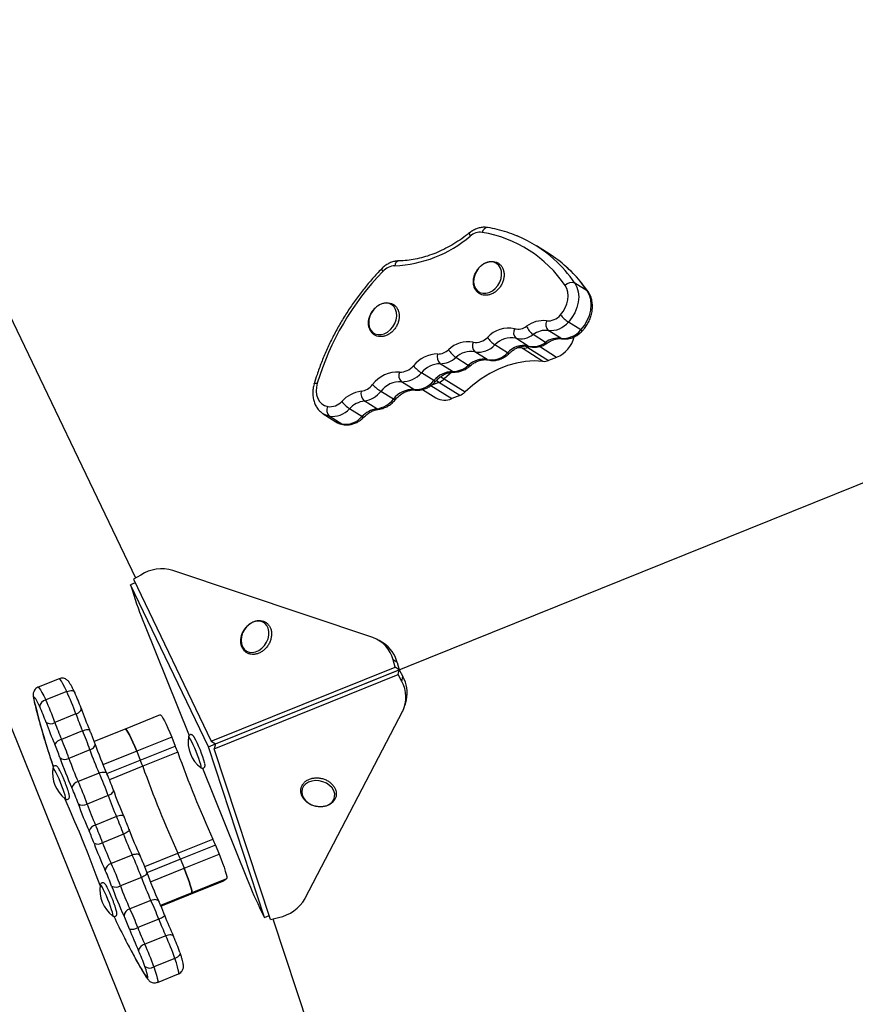
# Model space of a CAD drawing. Units: millimetres. Extents: x -4892 to 5133, y -3746 to 3985.
# Drawn here: x 1027 to 1358, y 798 to 1187 of the extents above; entities that cross this region are included whole.
import ezdxf

# ---------------------------------------------------------------- set-up
doc = ezdxf.new("R2010")
doc.units = ezdxf.units.MM

msp = doc.modelspace()

# ---------------------------------------------------------------- linework, layer by layer
at = {"color": 7, "linetype": 'Continuous', "lineweight": 25}
for p, q in [((951.33, 1220.17), (1073.38, 966.39)), ((1237.06, 1094.72), (1232.12, 1097.83)), ((1252.21, 1080.02), (1247.26, 1083.13)), ((1104.96, 900.71), (1540.5, 1076.23)), ((1241.69, 1061.27), (1236.75, 1064.38)), ((1249.66, 1064.59), (1244.72, 1067.7)), ((1228.86, 1058.2), (1223.92, 1061.31)), ((1235.67, 1059.65), (1230.73, 1062.75)), ((1220.59, 1055.56), (1215.65, 1058.67)), ((1226.4, 1057.35), (1224.21, 1057.51)), ((1234.64, 1052.16), (1226.4, 1057.35)), ((1229.46, 1058), (1228.63, 1057.67)), ((1228.63, 1057.67), (1236.87, 1052.49)), ((1205.09, 1050.56), (1200.14, 1053.67)), ((1212.6, 1052.84), (1207.65, 1055.95)), ((1240.05, 1053.74), (1236.87, 1052.49)), ((1198.85, 1048.11), (1193.9, 1051.22)), ((1191.47, 1044.53), (1186.53, 1047.64)), ((1195.59, 1045.22), (1203.83, 1040.03)), ((1183.57, 1040.99), (1178.62, 1044.09)), ((1187.01, 1041.04), (1192.28, 1037.73)), ((1193.47, 1043.84), (1190.29, 1042.58)), ((1190.29, 1042.58), (1198.53, 1037.4)), ((1201.71, 1038.66), (1193.47, 1043.84)), ((1175.42, 1037.17), (1170.48, 1040.28)), ((1201.71, 1038.66), (1198.53, 1037.4)), ((1090.03, 743.67), (972.35, 1035.66)), ((1162.99, 1030.29), (1158.05, 1033.4)), ((1168.86, 1033.35), (1163.92, 1036.46)), ((1147.68, 1031.38), (1147.55, 1031.47)), ((1147.68, 1031.38), (1152.63, 1028.27)), ((1154.99, 1027.32), (1150.04, 1030.43)), ((1075.39, 967.56), (1072.48, 965.87)), ((1167.35, 942.8), (1088.09, 969.4)), ((1073.16, 964.44), (1071.35, 963.71)), ((1071.35, 963.71), (1072.1, 961.25)), ((1102.19, 899.59), (1071.35, 963.71)), ((1072.48, 965.87), (1103.31, 901.75)), ((1076.9, 947.94), (1094.57, 904.08)), ((1171.51, 940.58), (1169.86, 941.61)), ((1176.12, 931.09), (1175.29, 934.03)), ((1176.94, 932.99), (1175.29, 934.03)), ((1176.94, 932.99), (1177.77, 930.05)), ((1103.31, 901.75), (1176.12, 931.09)), ((1104.49, 898.82), (1177.3, 928.16)), ((1104.96, 900.71), (1177.77, 930.05)), ((1177.77, 930.05), (1176.12, 931.09)), ((1177.3, 928.16), (1177.77, 930.05)), ((1178.74, 925.47), (1177.3, 928.16)), ((1177.77, 930.05), (1179.21, 927.36)), ((1043.06, 926.5), (1034.74, 923.15)), ((1178.74, 925.47), (1179.21, 927.36)), ((1046.09, 921.46), (1037.78, 918.1)), ((1180.09, 916.24), (1180.56, 918.13)), ((1049.72, 912.55), (1041.41, 909.2)), ((1179.1, 913.64), (1140.43, 839.51)), ((1052.35, 905.87), (1044.03, 902.52)), ((1087.65, 903.43), (1073.79, 897.84)), ((1087.65, 903.43), (1089.09, 899.87)), ((1094.27, 903.48), (1094.27, 903.45)), ((1102.19, 899.59), (1104.96, 900.71)), ((1103.31, 901.75), (1104.96, 900.71)), ((1104.96, 900.71), (1104.49, 898.82)), ((1055.27, 898.34), (1046.95, 894.99)), ((1073.79, 897.84), (1075.23, 894.29)), ((1075.23, 894.29), (1089.09, 899.87)), ((1090.02, 897.42), (1076.16, 891.84)), ((1124.43, 832.01), (1102.19, 899.59)), ((1126.73, 831.24), (1104.49, 898.82)), ((1058.93, 889.15), (1050.61, 885.8)), ((1099.15, 891.33), (1099.18, 891.3)), ((1099.81, 891.08), (1117.49, 847.22)), ((1045.49, 878.98), (1045.53, 878.95)), ((1062.49, 880.26), (1054.17, 876.9)), ((1065.79, 871.91), (1057.48, 868.56)), ((1068.61, 864.95), (1060.3, 861.6)), ((1090.1, 857.45), (1103.95, 863.03)), ((1104.98, 860.65), (1091.12, 855.06)), ((1104.98, 860.65), (1106.42, 857.09)), ((1072.04, 856.68), (1063.72, 853.33)), ((1091.12, 855.06), (1092.56, 851.51)), ((1092.56, 851.51), (1106.42, 857.09)), ((1075.66, 847.84), (1067.35, 844.49)), ((1094.42, 840.94), (1108.28, 846.52)), ((1109.41, 847.3), (1095.56, 841.72)), ((1108.28, 846.52), (1108.26, 846.51)), ((1109.41, 847.3), (1108.28, 846.52)), ((1059.22, 844.79), (1059.31, 844.53)), ((1079.43, 838.71), (1071.11, 835.36)), ((1094.41, 840.93), (1094.42, 840.94)), ((1095.56, 841.72), (1094.42, 840.94)), ((1123.26, 834.29), (1124.43, 832.01)), ((1064.26, 832.65), (1064.3, 832.62)), ((1082.55, 831.32), (1074.24, 827.97)), ((1124.43, 832.01), (1126.24, 832.74)), ((1126.73, 831.24), (1130, 832.03)), ((1127.74, 831.48), (1215.78, 563.99)), ((1085.3, 824.73), (1076.99, 821.38)), ((1088.9, 815.81), (1080.58, 812.46)), ((1082.03, 806.31), (1090.34, 809.66))]:
    msp.add_line(p, q, dxfattribs=at)
at = {"color": 8, "linetype": 'Continuous', "lineweight": 25}
for p, q in [((1226.4, 1057.35), (1225.52, 1057.9)), ((1227.72, 1058.24), (1228.63, 1057.67)), ((1228.86, 1058.2), (1229.17, 1058.06)), ((1240.05, 1053.74), (1233.26, 1058.01)), ((1194.19, 1046.09), (1195.59, 1045.22)), ((1193.47, 1043.84), (1192.4, 1044.51)), ((1073.79, 897.84), (1060.43, 892.46)), ((1061.97, 888.95), (1075.23, 894.29)), ((1076.16, 891.84), (1063.01, 886.54)), ((1076.95, 852.15), (1090.1, 857.45)), ((1091.12, 855.06), (1077.85, 849.72)), ((1079.2, 846.13), (1092.56, 851.51)), ((1095.56, 841.72), (1083.28, 836.77)), ((1083.4, 836.5), (1094.42, 840.94))]:
    msp.add_line(p, q, dxfattribs=at)
at = {"color": 8, "linetype": 'Continuous', "lineweight": 25, "flags": 128}
for points in [[(1205.58, 1103.03), (1205.52, 1102.95), (1205.49, 1102.75), (1205.52, 1102.47), (1205.64, 1102.13), (1205.82, 1101.73)], [(1170.79, 1088.81), (1170.77, 1088.76), (1170.78, 1088.61), (1170.87, 1088.38), (1171.05, 1088.09), (1171.29, 1087.75)], [(1252.21, 1080.02), (1252.49, 1079.78), (1252.56, 1079.68)], [(1249.66, 1064.59), (1249.96, 1064.42), (1250.18, 1064.33), (1250.33, 1064.31), (1250.37, 1064.34)], [(1241.69, 1061.27), (1242.03, 1061.12), (1242.15, 1061.09)], [(1235.67, 1059.65), (1235.98, 1059.49), (1236.23, 1059.42), (1236.43, 1059.46), (1236.47, 1059.48)], [(1212.6, 1052.84), (1212.94, 1052.69), (1212.96, 1052.69)], [(1220.59, 1055.56), (1220.89, 1055.39), (1221.12, 1055.31), (1221.28, 1055.31), (1221.33, 1055.34)], [(1205.85, 1050.37), (1205.8, 1050.34), (1205.63, 1050.32), (1205.38, 1050.4), (1205.09, 1050.56)], [(1199.42, 1047.92), (1199.18, 1047.96), (1198.85, 1048.11)], [(1144.06, 1043.3), (1144.1, 1043.37), (1144.25, 1043.46), (1144.51, 1043.51), (1144.86, 1043.52), (1145.29, 1043.49)], [(1184.06, 1040.81), (1183.91, 1040.84), (1183.57, 1040.99)], [(1192.17, 1044.26), (1192.13, 1044.24), (1191.99, 1044.26), (1191.77, 1044.36), (1191.47, 1044.53)], [(1176.1, 1036.89), (1176.07, 1036.87), (1175.93, 1036.9), (1175.71, 1037), (1175.42, 1037.17)], [(1150.04, 1030.43), (1148.39, 1030.99), (1147.68, 1031.38)], [(1163.72, 1030.06), (1163.67, 1030.03), (1163.51, 1030.04), (1163.29, 1030.12), (1162.99, 1030.29)], [(1152.63, 1028.27), (1153.34, 1027.88), (1154.99, 1027.32)], [(1155.38, 1027.16), (1155.33, 1027.17), (1154.99, 1027.32)], [(1046.09, 921.46), (1045.31, 923.09), (1044.59, 924.45), (1043.99, 925.5), (1043.51, 926.18), (1043.17, 926.49), (1043.06, 926.5)], [(1034.75, 923.15), (1034.85, 923.14), (1035.19, 922.83), (1035.67, 922.14), (1036.28, 921.1), (1036.99, 919.74), (1037.78, 918.1)], [(1032.96, 918.69), (1032.96, 918.69), (1033.12, 918.2)], [(1052.35, 905.87), (1052.89, 906.08), (1053.41, 906.24), (1053.9, 906.35), (1054.33, 906.41), (1054.68, 906.42), (1054.95, 906.37), (1055.12, 906.28), (1055.17, 906.2)], [(1055.27, 898.34), (1055.79, 898.59), (1056.27, 898.88), (1056.67, 899.2), (1056.99, 899.55), (1057.21, 899.9), (1057.32, 900.25), (1057.33, 900.58), (1057.29, 900.72)], [(1099.18, 891.3), (1099.26, 891.26), (1099.35, 891.4), (1099.31, 891.86), (1099.13, 892.62), (1098.83, 893.64), (1098.42, 894.87), (1097.92, 896.23), (1097.36, 897.65), (1096.77, 899.07), (1096.19, 900.39), (1095.64, 901.56), (1095.15, 902.5), (1094.75, 903.17), (1094.46, 903.53), (1094.3, 903.56), (1094.27, 903.48)], [(1043.62, 885.45), (1043.04, 886.86), (1042.45, 888.17), (1041.9, 889.32), (1041.42, 890.24), (1041.03, 890.89), (1040.75, 891.22), (1040.61, 891.24)], [(1045.53, 878.95), (1045.58, 878.94), (1045.66, 879.1), (1045.61, 879.59), (1045.42, 880.37), (1045.11, 881.41), (1044.69, 882.65), (1044.18, 884.02), (1043.62, 885.45)], [(1075.15, 856.37), (1075.07, 856.49), (1074.84, 856.73), (1074.52, 856.9), (1074.11, 857), (1073.64, 857.03), (1073.13, 856.99), (1072.58, 856.87), (1072.04, 856.68)], [(1062.39, 839.12), (1061.81, 840.53), (1061.22, 841.84), (1060.67, 842.99), (1060.19, 843.91), (1059.8, 844.55), (1059.52, 844.89), (1059.38, 844.91)], [(1064.3, 832.62), (1064.35, 832.61), (1064.43, 832.77), (1064.38, 833.26), (1064.19, 834.04), (1063.88, 835.08), (1063.46, 836.32), (1062.96, 837.69), (1062.39, 839.12)], [(1082.57, 838.33), (1082.5, 838.46), (1082.26, 838.71), (1081.92, 838.9), (1081.51, 839.01), (1081.04, 839.05), (1080.52, 839.01), (1079.97, 838.9), (1079.43, 838.71)], [(1090.34, 809.66), (1090.44, 809.81), (1090.43, 810.35), (1090.27, 811.26), (1089.95, 812.5), (1089.49, 814.03), (1088.9, 815.81)], [(1080.58, 812.46), (1081.17, 810.68), (1081.64, 809.15), (1081.95, 807.91), (1082.12, 807), (1082.12, 806.46), (1082.03, 806.31)], [(1077.77, 808.1), (1077.74, 808.14), (1077.51, 808.62)]]:
    msp.add_lwpolyline(points, dxfattribs=at)
at = {"color": 7, "linetype": 'Continuous', "lineweight": 25, "flags": 128}
for points in [[(1213.35, 1079.45), (1214.61, 1080.11), (1215.76, 1081.05), (1216.75, 1082.21), (1217.52, 1083.55), (1218.04, 1084.97), (1218.27, 1086.42), (1218.2, 1087.8), (1217.84, 1089.05), (1217.2, 1090.09), (1216.32, 1090.88), (1215.25, 1091.36), (1214.04, 1091.52), (1212.76, 1091.34), (1211.48, 1090.84), (1210.27, 1090.04), (1209.19, 1088.98), (1208.3, 1087.72), (1207.65, 1086.33), (1207.28, 1084.89), (1207.2, 1083.47), (1207.41, 1082.14), (1207.92, 1080.99), (1208.68, 1080.07), (1209.66, 1079.43), (1210.81, 1079.1), (1212.06, 1079.11), (1213.35, 1079.45)], [(1241.58, 1070.52), (1242.63, 1071.84), (1243.5, 1073.31), (1244.13, 1074.87), (1244.53, 1076.46), (1244.66, 1078.04), (1244.52, 1079.55), (1244.13, 1080.93), (1243.49, 1082.14)], [(1247.26, 1083.13), (1248.11, 1081.53), (1248.63, 1079.69), (1248.81, 1077.69), (1248.64, 1075.59), (1248.12, 1073.47), (1247.27, 1071.4), (1246.12, 1069.45), (1244.72, 1067.7)], [(1249.66, 1064.59), (1251.07, 1066.35), (1252.21, 1068.29), (1253.06, 1070.36), (1253.58, 1072.48), (1253.76, 1074.58), (1253.58, 1076.58), (1253.06, 1078.42), (1252.21, 1080.02)], [(1171.83, 1063.11), (1173.09, 1063.77), (1174.24, 1064.71), (1175.23, 1065.87), (1176, 1067.2), (1176.52, 1068.63), (1176.75, 1070.07), (1176.68, 1071.46), (1176.32, 1072.7), (1175.68, 1073.75), (1174.8, 1074.54), (1173.73, 1075.02), (1172.52, 1075.18), (1171.24, 1075), (1169.96, 1074.5), (1168.75, 1073.7), (1167.67, 1072.64), (1166.78, 1071.38), (1166.13, 1069.99), (1165.76, 1068.55), (1165.68, 1067.12), (1165.89, 1065.8), (1166.4, 1064.65), (1167.16, 1063.72), (1168.14, 1063.08), (1169.29, 1062.76), (1170.54, 1062.77), (1171.83, 1063.11)], [(1234.64, 1052.16), (1231.23, 1052.34), (1227.73, 1052.12), (1224.18, 1051.5), (1220.62, 1050.49), (1217.08, 1049.09), (1213.59, 1047.33), (1210.2, 1045.22), (1206.93, 1042.78), (1203.83, 1040.03)], [(1198.75, 1048), (1198.69, 1047.96), (1195.59, 1045.22)], [(1198.75, 1048), (1198.69, 1047.96), (1195.59, 1045.22)], [(1145.29, 1043.49), (1144.95, 1041.89), (1144.86, 1040.32), (1145.05, 1038.84), (1145.49, 1037.48), (1146.17, 1036.31), (1147.07, 1035.36), (1148.17, 1034.66), (1149.41, 1034.24)], [(1116.32, 938.16), (1117.24, 937.43), (1118.34, 937), (1119.57, 936.9), (1120.85, 937.14), (1122.12, 937.69), (1123.32, 938.55), (1124.37, 939.64), (1125.22, 940.93), (1125.82, 942.33), (1126.14, 943.78), (1126.17, 945.19), (1125.9, 946.49), (1125.35, 947.61), (1124.54, 948.48), (1123.53, 949.07), (1122.36, 949.34), (1121.09, 949.27), (1119.81, 948.87), (1118.57, 948.16), (1117.44, 947.17), (1116.48, 945.97), (1115.75, 944.62), (1115.28, 943.19), (1115.1, 941.75), (1115.23, 940.38), (1115.64, 939.17), (1116.32, 938.16)], [(1046.09, 921.46), (1046.64, 921.64), (1047.18, 921.77), (1047.7, 921.82), (1048.16, 921.8), (1048.56, 921.7), (1048.88, 921.54), (1049.11, 921.31), (1049.24, 921.04)], [(1035.38, 915.45), (1034.79, 916.68), (1034.25, 917.71), (1033.8, 918.49), (1033.43, 919.01), (1033.18, 919.24), (1033.04, 919.18), (1033.02, 918.83), (1033.12, 918.2)], [(1049.72, 912.55), (1050.25, 912.79), (1050.73, 913.07), (1051.14, 913.37), (1051.47, 913.68), (1051.7, 914), (1051.83, 914.3), (1051.85, 914.58), (1051.77, 914.83)], [(1083.15, 912.18), (1069.29, 906.59), (1056.98, 901.63)], [(1083.15, 912.18), (1083.35, 912.09), (1083.71, 911.66), (1084.19, 910.9), (1084.77, 909.83), (1085.43, 908.49), (1086.15, 906.93), (1086.9, 905.22), (1087.65, 903.43)], [(1073.79, 897.84), (1073.04, 899.64), (1072.3, 901.35), (1071.58, 902.9), (1070.91, 904.24), (1070.33, 905.31), (1069.85, 906.08), (1069.5, 906.51), (1069.28, 906.59)], [(1069.29, 906.59), (1069.5, 906.51), (1069.85, 906.08), (1070.33, 905.31), (1070.91, 904.24), (1071.58, 902.9), (1072.3, 901.35), (1073.04, 899.64), (1073.79, 897.84)], [(1040.61, 891.24), (1040.6, 891.22), (1040.59, 891.15)], [(1058.93, 889.15), (1059.47, 889.34), (1060.01, 889.47), (1060.52, 889.54), (1060.97, 889.54), (1061.36, 889.47), (1061.67, 889.34), (1061.88, 889.15), (1061.99, 888.9)], [(1140.65, 878.25), (1141.75, 877.33), (1143.07, 876.6), (1144.53, 876.11), (1146.05, 875.88), (1147.55, 875.94), (1148.94, 876.26), (1150.17, 876.85), (1151.15, 877.66), (1151.83, 878.65), (1152.18, 879.77), (1152.19, 880.96), (1151.84, 882.15), (1151.16, 883.28), (1150.18, 884.29), (1148.96, 885.12), (1147.56, 885.73), (1146.07, 886.09), (1144.55, 886.18), (1143.09, 885.99), (1141.77, 885.53), (1140.66, 884.83), (1139.82, 883.92), (1139.3, 882.86), (1139.12, 881.7), (1139.29, 880.5), (1139.81, 879.33), (1140.65, 878.25)], [(1062.49, 880.26), (1063.01, 880.5), (1063.49, 880.78), (1063.89, 881.1), (1064.21, 881.43), (1064.44, 881.77), (1064.56, 882.11), (1064.57, 882.42), (1064.47, 882.7)], [(1045.26, 879.16), (1045.45, 878.73), (1045.73, 878.09)], [(1045.73, 878.09), (1047.47, 874.11), (1049.23, 870.01), (1050.98, 865.84), (1052.71, 861.61), (1054.41, 857.35), (1056.07, 853.11), (1057.68, 848.92), (1059.22, 844.79)], [(1068.78, 871.83), (1068.69, 872.04), (1068.49, 872.2), (1068.2, 872.31), (1067.82, 872.35), (1067.37, 872.33), (1066.87, 872.25), (1066.34, 872.1), (1065.79, 871.91)], [(1070.75, 866.98), (1070.82, 866.78), (1070.78, 866.54), (1070.64, 866.28), (1070.39, 866.01), (1070.05, 865.72), (1069.63, 865.45), (1069.14, 865.19), (1068.61, 864.95)], [(1106.42, 857.09), (1107.13, 855.28), (1107.8, 853.51), (1108.37, 851.86), (1108.85, 850.39), (1109.2, 849.16), (1109.42, 848.21), (1109.49, 847.59), (1109.41, 847.3)], [(1077.74, 850.04), (1077.82, 849.8), (1077.79, 849.54), (1077.66, 849.25), (1077.42, 848.94), (1077.09, 848.64), (1076.67, 848.35), (1076.19, 848.07), (1075.66, 847.84)], [(1095.56, 841.72), (1095.63, 842), (1095.56, 842.63), (1095.34, 843.57), (1094.99, 844.8), (1094.52, 846.27), (1093.94, 847.92), (1093.28, 849.69), (1092.56, 851.51)], [(1092.56, 851.51), (1093.28, 849.69), (1093.94, 847.92), (1094.52, 846.27), (1094.99, 844.8), (1095.34, 843.57), (1095.56, 842.63), (1095.63, 842), (1095.56, 841.72)], [(1083.41, 836.49), (1094.41, 840.93), (1108.26, 846.51)], [(1059.38, 844.91), (1059.37, 844.89), (1059.36, 844.82)], [(1084.81, 833), (1084.86, 832.87), (1084.8, 832.7), (1084.63, 832.5), (1084.36, 832.28), (1084, 832.04), (1083.57, 831.79), (1083.08, 831.55), (1082.55, 831.32)], [(1088.4, 824.41), (1088.28, 824.67), (1088.06, 824.87), (1087.75, 825.02), (1087.36, 825.1), (1086.89, 825.11), (1086.39, 825.05), (1085.85, 824.92), (1085.3, 824.73)], [(1090.9, 818.19), (1091, 817.92), (1090.98, 817.62), (1090.86, 817.3), (1090.63, 816.97), (1090.31, 816.64), (1089.9, 816.33), (1089.42, 816.05), (1088.9, 815.81)], [(1077.51, 808.62), (1077.86, 808.15), (1078.09, 807.97), (1078.21, 808.09), (1078.2, 808.5), (1078.08, 809.18), (1077.84, 810.11), (1077.49, 811.27), (1077.05, 812.6)]]:
    msp.add_lwpolyline(points, dxfattribs=at)
at = {"color": 7, "linetype": 'Continuous', "lineweight": 25}
for centre, radius, start, end in [((1209.88, 1097.12), 6.14, 83.3047, 131.3416), ((1202.68, 1054.66), 49.2, 33.9576, 80.7446), ((1173.84, 1139.22), 49.28, 272.4985, 310.4707), ((1205.43, 1055.38), 50.14, 48.0462, 67.3336), ((1210.33, 1052.22), 50.21, 48.0865, 57.8266), ((1248.67, 1012.52), 107.92, 135.8075, 163.326), ((1176.37, 1083.14), 6.86, 93.2203, 137.7505), ((1246.1, 1079.89), 3.45, 70.2969, 139.1784), ((1234.75, 1057.29), 10.98, 83.3567, 126.7716), ((1239.17, 1066.82), 3.44, 156.2627, 225.3469), ((1236.59, 1074.67), 6.49, 264.9904, 320.2562), ((1253.68, 1080.84), 15.9, 220.4486, 235.7139), ((1221.04, 1053.98), 11.36, 77.8815, 137.5734), ((1226.17, 1063.52), 3.16, 150.3633, 224.4798), ((1224.74, 1070.57), 5.64, 256.4969, 307.4395), ((1235.39, 1068.97), 7.77, 201.7494, 233.1191), ((1235.77, 1056), 8.43, 83.3551, 126.7741), ((1237.56, 1073.65), 9.31, 264.989, 320.2584), ((1242.51, 1070.54), 9.31, 264.9893, 320.2581), ((1208.12, 1065.82), 6.17, 260.272, 317.2817), ((1222.71, 1068.78), 12.34, 215.3556, 235.0564), ((1222.08, 1052.78), 8.72, 77.8809, 137.5738), ((1225.81, 1069.18), 8.1, 256.4978, 307.4384), ((1240.72, 1052.89), 8.43, 83.3562, 126.7719), ((1235.17, 1065.05), 12.31, 293.3509, 345.0607), ((1192.93, 1061.48), 6.42, 270.127, 312.8424), ((1205.09, 1048.68), 11.24, 79.8128, 133.9258), ((1206.1, 1062), 10.24, 210.6519, 234.413), ((1209.96, 1058.24), 3.25, 152.4516, 224.7744), ((1209.15, 1064.67), 8.85, 260.273, 317.281), ((1227.03, 1049.68), 8.72, 77.8808, 137.5749), ((1226.85, 1061.99), 4.67, 264.4572, 292.3083), ((1230.75, 1066.07), 8.1, 256.4979, 307.4382), ((1193.17, 1042.38), 12.69, 91.0028, 140.8037), ((1196.48, 1053.9), 3.72, 161.7921, 226.2497), ((1193.88, 1060.42), 9.2, 270.1252, 312.8433), ((1206.13, 1047.46), 8.63, 79.8122, 133.9263), ((1211.07, 1044.35), 8.63, 79.8128, 133.9253), ((1214.09, 1061.56), 8.85, 260.273, 317.281), ((1235.09, 1056.81), 4.67, 264.4572, 292.3083), ((1178.17, 1054.54), 6.62, 266.9796, 321.2671), ((1196.48, 1062.36), 17.78, 222.2953, 235.9478), ((1194.08, 1041.48), 9.74, 91.0025, 140.8047), ((1198.83, 1057.31), 9.2, 270.1257, 312.8436), ((1177.21, 1035.43), 12.52, 87.2047, 143.016), ((1181.09, 1046.61), 3.52, 157.9632, 225.6162), ((1179.12, 1053.58), 9.49, 266.9797, 321.2668), ((1199.02, 1038.37), 9.74, 91.0025, 140.8047), ((1191.01, 1049.92), 6.56, 292.0559, 314.2167), ((1161.55, 1047.42), 7.2, 278.6466, 321.7665), ((1182.37, 1058.1), 21.43, 224.9608, 236.2815), ((1178.15, 1034.5), 9.61, 87.2041, 143.0167), ((1183.1, 1031.39), 9.61, 87.2046, 143.0167), ((1184.07, 1050.47), 9.49, 266.9801, 321.2658), ((1164.5, 1027.4), 13.03, 98.2022, 136.8606), ((1166.72, 1039.53), 4.16, 169.3232, 227.57), ((1162.36, 1046.67), 10.33, 278.6449, 321.7679), ((1167.31, 1043.56), 10.33, 278.647, 321.7658), ((1195.72, 1043.54), 6.75, 239.3559, 294.5771), ((1199.25, 1044.74), 6.56, 292.0567, 314.2129), ((1152.39, 1032.78), 3.32, 153.9073, 224.9833), ((1150.27, 1040.48), 6.29, 262.1124, 318.5535), ((1151.28, 1039.37), 9.03, 262.1124, 318.5534), ((1165.79, 1044.59), 13.61, 217.4797, 235.3301), ((1165.34, 1026.56), 10, 98.2016, 136.8617), ((1170.29, 1023.45), 10, 98.2005, 136.8628), ((1156.22, 1036.26), 9.03, 262.1136, 318.5523), ((1083.78, 954.42), 15.59, 73.9377, 122.5691), ((1231.78, 1011.28), 167.34, 197.3964, 202.2433), ((1163.19, 931.06), 12.46, 13.8016, 70.499), ((1164.44, 929.78), 12.91, 14.4254, 56.7752), ((1167.97, 919.22), 12.46, 333.3994, 30.0987), ((1168.2, 921.04), 12.7, 346.7588, 29.8413), ((953.48, 878.54), 102.07, 19.463, 24.8605), ((984.67, 891.12), 71.16, 19.4623, 24.8602), ((1038.46, 915.07), 3.11, 102.7137, 173.0067), ((945.24, 875.22), 102, 19.4609, 24.8626), ((970.87, 885.56), 71.1, 19.461, 24.8634), ((1148.24, 947.44), 104.51, 199.4993, 203.4344), ((1180.2, 960.31), 136.25, 199.5012, 203.4337), ((1039.69, 911.99), 3.27, 236.9876, 301.6069), ((1166.2, 954.68), 136.1, 199.4991, 203.4358), ((1140, 944.12), 104.6, 199.5009, 203.4328), ((959.47, 865.53), 101.27, 18.9077, 23.4798), ((1045.04, 898.31), 4.33, 103.4478, 148.9863), ((976.54, 872.4), 70.64, 18.9086, 23.4783), ((951.21, 862.2), 101.21, 18.9063, 23.4811), ((1182.24, 943.71), 132.15, 198.9116, 204.5023), ((1107.05, 901.55), 12.92, 171.4364, 232.4633), ((1059.73, 882.49), 42.33, 14.2737, 29.5667), ((1151.23, 931.22), 101.44, 198.9117, 204.5024), ((1031.93, 876.67), 61.69, 19.6647, 22.1002), ((1510.15, 1047.61), 446.17, 199.671, 204.4371), ((1168.3, 938.09), 132.06, 198.9097, 204.5041), ((1045.37, 897.63), 3.08, 229.39, 301.0041), ((1142.92, 927.87), 101.44, 198.9118, 204.5023), ((1017.86, 871), 61.92, 19.6692, 22.0957), ((1053.37, 889.23), 12.92, 171.4364, 232.4633), ((965.88, 846.77), 102.25, 19.1178, 24.4883), ((997.17, 859.38), 71.23, 19.1151, 24.49), ((1496.2, 1041.99), 446.07, 199.6704, 204.4376), ((1051.31, 882.63), 3.25, 102.322, 167.7444), ((957.64, 843.45), 102.16, 19.1157, 24.4904), ((983.27, 853.77), 71.27, 19.1169, 24.4882), ((1190.93, 926.55), 133.85, 199.1254, 204.1338), ((1177.14, 920.99), 133.92, 199.1262, 204.132), ((1052.55, 879.58), 3.13, 231.9081, 301.2899), ((1159.52, 913.9), 102.7, 199.1237, 204.1342), ((1151.2, 910.55), 102.7, 199.1238, 204.1343), ((969.5, 828.85), 105.49, 20.0143, 24.0937), ((1001.69, 841.82), 73.49, 20.0126, 24.0947), ((1058.22, 865.18), 3.46, 102.2864, 162.0984), ((987.74, 836.2), 73.6, 20.0167, 24.0929), ((961.18, 825.49), 105.49, 20.0145, 24.0935), ((1195.25, 912.19), 132.46, 199.9582, 205.0026), ((1058.4, 864.71), 3.64, 245.5564, 301.4437), ((1155.9, 896.32), 101.71, 199.9593, 205.0016), ((1164.13, 899.64), 101.62, 199.9571, 205.0038), ((1049.5, 838.24), 59.83, 21.9924, 24.4807), ((1181.46, 906.63), 132.53, 199.9591, 205.0006), ((979.94, 813.73), 101.61, 19.6087, 25.002), ((1035.32, 832.52), 60.18, 21.9998, 24.4732), ((1064.41, 850.34), 3.07, 102.9254, 174.7209), ((997.17, 820.68), 70.82, 19.6087, 25.0039), ((971.67, 810.4), 101.57, 19.6076, 25.0031), ((1201.19, 893.97), 131.04, 199.5905, 205.2134), ((1170.35, 881.53), 100.5, 199.5887, 205.2162), ((1272.97, 908.95), 167.29, 201.6558, 206.5042), ((1072.14, 842.9), 12.92, 171.4364, 232.4633), ((1065.59, 847.35), 3.36, 239.4621, 301.6447), ((1187.27, 888.36), 130.97, 199.5889, 205.2149), ((1162.08, 878.2), 100.54, 199.5899, 205.215), ((989.62, 796.39), 99.28, 20.6037, 25.236), ((1126.94, 847.32), 15.59, 281.3305, 329.9627), ((1071.81, 832.41), 3.03, 103.2798, 177.0441), ((981.31, 793.04), 99.28, 20.6036, 25.236), ((1443.91, 1014.46), 420.6, 205.627, 206.9319), ((1006.21, 803.07), 69.17, 20.6022, 25.2376), ((1178.93, 867.66), 103, 200.6562, 204.631), ((1210.48, 880.38), 134.3, 200.6573, 204.6286), ((1071.83, 832.19), 4.85, 259.6074, 299.7034), ((1196.64, 874.8), 134.32, 200.6582, 204.629), ((1170.77, 864.37), 103.17, 200.6595, 204.6277), ((992.35, 782.09), 102.27, 19.2502, 24.6421), ((1023.56, 794.67), 71.34, 19.2524, 24.6416), ((1077.67, 818.27), 3.18, 102.4454, 170.0334), ((1009.76, 789.11), 71.28, 19.2492, 24.6429), ((984.03, 778.74), 102.27, 19.2502, 24.642), ((1078.92, 815.17), 3.18, 233.7665, 301.4453)]:
    msp.add_arc(centre, radius, start, end, dxfattribs=at)
at = {"color": 8, "linetype": 'Continuous', "lineweight": 25}
for centre, radius, start, end in [((1212.92, 1102.78), 2.36, 94.3625, 169.3902), ((1178.11, 1089.88), 2.13, 104.0291, 177.2516), ((1203.71, 1053.55), 52.65, 34.1804, 47.9837), ((1208.64, 1050.44), 52.66, 34.1822, 48.0199), ((1169.46, 1034.22), 1.05, 235.5034, 275.4845), ((1295.88, 979.77), 269.88, 193.1892, 199.0489), ((1232.49, 905.46), 182.74, 206.4869, 211.9995)]:
    msp.add_arc(centre, radius, start, end, dxfattribs=at)
at = {"color": 7, "linetype": 'Continuous', "lineweight": 25}
for points, knots in [([(1212.74, 1105.14), (1212.4, 1105.18), (1211.56, 1105.29), (1210.18, 1105.19), (1208.64, 1104.8), (1207.15, 1104.13), (1206.15, 1103.48), (1205.65, 1103.08), (1205.59, 1103.03)], [0, 0, 0, 0, 0.13725, 0.341879, 0.549025, 0.760325, 0.968737, 1, 1, 1, 1]), ([(1224.56, 1101.73), (1224.45, 1101.78), (1223.13, 1102.39), (1220.44, 1103.3), (1216.61, 1104.41), (1214, 1104.9), (1212.74, 1105.14)], [0, 0, 0, 0, 0.0287569, 0.3598219, 0.6911152, 1, 1, 1, 1]), ([(1205.59, 1103.03), (1205.07, 1102.62), (1203.56, 1101.43), (1200.99, 1099.63), (1197.85, 1097.71), (1194.64, 1096.06), (1191.4, 1094.67), (1188.15, 1093.56), (1184.89, 1092.73), (1181.66, 1092.18), (1179.23, 1091.98), (1177.89, 1091.96), (1177.6, 1091.95)], [0, 0, 0, 0, 0.058916, 0.172434, 0.285946, 0.399457, 0.512989, 0.626575, 0.740258, 0.854095, 0.968147, 1, 1, 1, 1]), ([(1177.6, 1091.95), (1177.26, 1091.93), (1176.4, 1091.89), (1175.03, 1091.56), (1173.52, 1090.92), (1172.07, 1090.01), (1171.22, 1089.21), (1170.79, 1088.81)], [0, 0, 0, 0, 0.136931, 0.347841, 0.561547, 0.778991, 1, 1, 1, 1]), ([(1214.1, 1078.72), (1214.33, 1078.82), (1214.99, 1079.1), (1216.01, 1079.78), (1217.09, 1080.8), (1217.99, 1082.01), (1218.69, 1083.35), (1219.14, 1084.78), (1219.32, 1086.22), (1219.21, 1087.62), (1218.83, 1088.9), (1218.17, 1090), (1217.29, 1090.86), (1216.23, 1091.45), (1215.05, 1091.75), (1213.79, 1091.74), (1212.52, 1091.45), (1211.27, 1090.87), (1210.09, 1090.03), (1209.05, 1088.96), (1208.19, 1087.71), (1207.55, 1086.34), (1207.16, 1084.91), (1207.05, 1083.47), (1207.22, 1082.1), (1207.67, 1080.85), (1208.38, 1079.8), (1209.31, 1079), (1210.4, 1078.48), (1211.6, 1078.25), (1212.86, 1078.31), (1213.69, 1078.58), (1214.1, 1078.72)], [0, 0, 0, 0, 0.018775, 0.052827, 0.087006, 0.121286, 0.15563, 0.190057, 0.224578, 0.259151, 0.29362, 0.327724, 0.361235, 0.394194, 0.426905, 0.459718, 0.492948, 0.526648, 0.560685, 0.594895, 0.629186, 0.66355, 0.697999, 0.73254, 0.767106, 0.801517, 0.835496, 0.868866, 0.901733, 0.934436, 0.96732, 1, 1, 1, 1]), ([(1170.79, 1088.81), (1170.16, 1088.15), (1168.34, 1086.25), (1165.45, 1082.96), (1162.2, 1078.9), (1159.12, 1074.68), (1156.25, 1070.31), (1153.58, 1065.82), (1151.13, 1061.21), (1148.9, 1056.51), (1146.9, 1051.72), (1145.3, 1047.31), (1144.43, 1044.5), (1144.06, 1043.3)], [0, 0, 0, 0, 0.051684, 0.149116, 0.246555, 0.343992, 0.441434, 0.538877, 0.636325, 0.733778, 0.831239, 0.928707, 1, 1, 1, 1]), ([(1252.56, 1079.69), (1252.13, 1080.3), (1250.91, 1082.04), (1248.71, 1084.75), (1246.29, 1087.39), (1244.65, 1088.86), (1244.01, 1089.43)], [0, 0, 0, 0, 0.170266, 0.486053, 0.801539, 1, 1, 1, 1]), ([(1250.37, 1064.34), (1250.62, 1064.61), (1251.29, 1065.38), (1252.25, 1066.78), (1253.16, 1068.55), (1253.81, 1070.41), (1254.2, 1072.32), (1254.29, 1074.23), (1254.09, 1076.08), (1253.61, 1077.78), (1253.04, 1078.96), (1252.65, 1079.54), (1252.56, 1079.69)], [0, 0, 0, 0, 0.064042, 0.177584, 0.291418, 0.405612, 0.520198, 0.635072, 0.749849, 0.863876, 0.966754, 1, 1, 1, 1]), ([(1172.58, 1062.37), (1172.81, 1062.48), (1173.47, 1062.76), (1174.49, 1063.44), (1175.57, 1064.46), (1176.47, 1065.67), (1177.17, 1067.01), (1177.62, 1068.44), (1177.8, 1069.88), (1177.69, 1071.27), (1177.31, 1072.56), (1176.65, 1073.66), (1175.77, 1074.52), (1174.71, 1075.11), (1173.52, 1075.4), (1172.27, 1075.4), (1171, 1075.11), (1169.75, 1074.53), (1168.57, 1073.68), (1167.53, 1072.62), (1166.67, 1071.37), (1166.03, 1070), (1165.64, 1068.57), (1165.53, 1067.13), (1165.7, 1065.76), (1166.15, 1064.51), (1166.86, 1063.46), (1167.79, 1062.66), (1168.88, 1062.13), (1170.08, 1061.91), (1171.34, 1061.97), (1172.17, 1062.24), (1172.58, 1062.37)], [0, 0, 0, 0, 0.01878, 0.052828, 0.087009, 0.121288, 0.155633, 0.190062, 0.224581, 0.259154, 0.293624, 0.327728, 0.361239, 0.394196, 0.426909, 0.459722, 0.49295, 0.52665, 0.560685, 0.594898, 0.62919, 0.663553, 0.698001, 0.732542, 0.76711, 0.80152, 0.835503, 0.868868, 0.901738, 0.934438, 0.967327, 1, 1, 1, 1]), ([(1242.15, 1061.09), (1242.48, 1061.06), (1243.32, 1060.96), (1244.7, 1061.08), (1246.23, 1061.48), (1247.72, 1062.17), (1249.14, 1063.11), (1249.96, 1063.93), (1250.37, 1064.34)], [0, 0, 0, 0, 0.115397, 0.287295, 0.4613, 0.638844, 0.819366, 1, 1, 1, 1]), ([(1236.48, 1059.48), (1236.7, 1059.63), (1237.36, 1060.07), (1238.48, 1060.62), (1239.82, 1061.03), (1241.06, 1061.2), (1241.79, 1061.13), (1242.15, 1061.09)], [0, 0, 0, 0, 0.111657, 0.336178, 0.560678, 0.786776, 1, 1, 1, 1]), ([(1221.33, 1055.34), (1221.53, 1055.53), (1222.15, 1056.1), (1223.24, 1056.9), (1224.59, 1057.62), (1225.94, 1058.09), (1227.22, 1058.3), (1228.31, 1058.27), (1228.91, 1058.12), (1229.17, 1058.06)], [0, 0, 0, 0, 0.07973, 0.239445, 0.398822, 0.558138, 0.718299, 0.881112, 1, 1, 1, 1]), ([(1229.17, 1058.06), (1229.5, 1057.98), (1230.31, 1057.78), (1231.67, 1057.73), (1233.21, 1057.94), (1234.72, 1058.45), (1235.8, 1059.02), (1236.37, 1059.41), (1236.48, 1059.48)], [0, 0, 0, 0, 0.136793, 0.336749, 0.53859, 0.744416, 0.949436, 1, 1, 1, 1]), ([(1205.85, 1050.37), (1206.06, 1050.54), (1206.69, 1051.07), (1207.81, 1051.79), (1209.16, 1052.41), (1210.48, 1052.77), (1211.79, 1052.89), (1212.55, 1052.76), (1212.96, 1052.69)], [0, 0, 0, 0, 0.088477, 0.265824, 0.442903, 0.620238, 0.799148, 1, 1, 1, 1]), ([(1212.96, 1052.69), (1213.29, 1052.62), (1214.12, 1052.46), (1215.48, 1052.46), (1217.02, 1052.75), (1218.53, 1053.33), (1220.01, 1054.17), (1220.88, 1054.94), (1221.33, 1055.34)], [0, 0, 0, 0, 0.115929, 0.286407, 0.458706, 0.634486, 0.813521, 1, 1, 1, 1]), ([(1199.42, 1047.92), (1199.76, 1047.92), (1200.61, 1047.92), (1201.98, 1048.19), (1203.5, 1048.76), (1204.8, 1049.51), (1205.54, 1050.12), (1205.85, 1050.37)], [0, 0, 0, 0, 0.148849, 0.375346, 0.604859, 0.838699, 1, 1, 1, 1]), ([(1192.17, 1044.26), (1192.36, 1044.47), (1192.94, 1045.1), (1194, 1046.01), (1195.33, 1046.88), (1196.69, 1047.5), (1198, 1047.86), (1198.9, 1047.94), (1199.35, 1047.93), (1199.42, 1047.92)], [0, 0, 0, 0, 0.08832, 0.265187, 0.441607, 0.617713, 0.794064, 0.967823, 1, 1, 1, 1]), ([(1144.06, 1043.3), (1143.97, 1042.95), (1143.7, 1041.97), (1143.48, 1040.33), (1143.51, 1038.44), (1143.84, 1036.62), (1144.46, 1034.94), (1145.36, 1033.46), (1146.39, 1032.29), (1147.2, 1031.74), (1147.54, 1031.51)], [0, 0, 0, 0, 0.0782223, 0.2171845, 0.3566349, 0.4956703, 0.6333699, 0.7688015, 0.9014807, 1, 1, 1, 1]), ([(1176.1, 1036.89), (1176.29, 1037.1), (1176.86, 1037.75), (1177.9, 1038.7), (1179.22, 1039.62), (1180.57, 1040.3), (1181.9, 1040.72), (1183.08, 1040.88), (1183.76, 1040.83), (1184.06, 1040.81)], [0, 0, 0, 0, 0.079609, 0.239014, 0.398021, 0.55669, 0.715386, 0.875201, 1, 1, 1, 1]), ([(1184.06, 1040.81), (1184.4, 1040.78), (1185.24, 1040.71), (1186.62, 1040.88), (1188.15, 1041.33), (1189.62, 1042.08), (1191, 1043.05), (1191.79, 1043.87), (1192.17, 1044.26)], [0, 0, 0, 0, 0.115782, 0.289344, 0.465156, 0.644476, 0.826613, 1, 1, 1, 1]), ([(1169.56, 1033.17), (1169.89, 1033.22), (1170.74, 1033.34), (1172.1, 1033.8), (1173.57, 1034.59), (1174.94, 1035.61), (1175.72, 1036.47), (1176.1, 1036.89)], [0, 0, 0, 0, 0.136118, 0.34957, 0.565664, 0.78501, 1, 1, 1, 1]), ([(1163.72, 1030.06), (1163.92, 1030.25), (1164.52, 1030.84), (1165.61, 1031.67), (1166.95, 1032.44), (1168.3, 1032.96), (1169.14, 1033.1), (1169.56, 1033.17)], [0, 0, 0, 0, 0.111502, 0.334811, 0.557599, 0.780212, 1, 1, 1, 1]), ([(1155.38, 1027.16), (1155.72, 1027.1), (1156.55, 1026.96), (1157.92, 1027.02), (1159.45, 1027.34), (1160.96, 1027.97), (1162.42, 1028.85), (1163.28, 1029.65), (1163.72, 1030.06)], [0, 0, 0, 0, 0.115452, 0.286017, 0.458541, 0.634581, 0.81377, 1, 1, 1, 1]), ([(1152.54, 1028.35), (1152.63, 1028.29), (1153.14, 1027.9), (1154.11, 1027.49), (1155.01, 1027.26), (1155.38, 1027.16)], [0, 0, 0, 0, 0.104686, 0.627866, 1, 1, 1, 1]), ([(1116.39, 937.6), (1116.56, 937.44), (1117.01, 936.99), (1117.91, 936.46), (1119.07, 936.13), (1120.32, 936.09), (1121.59, 936.35), (1122.85, 936.89), (1124.04, 937.7), (1125.1, 938.74), (1125.99, 939.96), (1126.66, 941.32), (1127.08, 942.75), (1127.23, 944.19), (1127.1, 945.58), (1126.69, 946.84), (1126.01, 947.92), (1125.11, 948.76), (1124.03, 949.32), (1122.84, 949.59), (1121.58, 949.56), (1120.31, 949.23), (1119.06, 948.63), (1117.9, 947.76), (1116.87, 946.67), (1116.03, 945.41), (1115.42, 944.03), (1115.05, 942.6), (1114.97, 941.16), (1115.17, 939.8), (1115.62, 938.57), (1116.14, 937.92), (1116.39, 937.6)], [0, 0, 0, 0, 0.01926, 0.052148, 0.084883, 0.117658, 0.150824, 0.184465, 0.218464, 0.252659, 0.286943, 0.321297, 0.355733, 0.390262, 0.424833, 0.459281, 0.493334, 0.526782, 0.559697, 0.592405, 0.625247, 0.658524, 0.692262, 0.72632, 0.760542, 0.794842, 0.829213, 0.863669, 0.898219, 0.93278, 0.967162, 1, 1, 1, 1]), ([(1049.18, 921.19), (1049.07, 921.43), (1048.74, 922.12), (1048.22, 923.16), (1047.64, 924.22), (1047.15, 924.99), (1046.69, 925.57), (1046.2, 926.05), (1045.57, 926.45), (1044.79, 926.71), (1043.91, 926.77), (1043.34, 926.58), (1043.06, 926.49)], [0, 0, 0, 0, 0.075105, 0.221112, 0.37067, 0.531248, 0.634045, 0.71112, 0.778833, 0.850306, 0.926386, 1, 1, 1, 1]), ([(1034.77, 923.15), (1034.74, 923.14), (1034.4, 923.06), (1033.88, 922.66), (1033.31, 922.03), (1032.98, 921.37), (1032.82, 920.74), (1032.77, 920.17), (1032.8, 919.61), (1032.87, 919.14), (1032.93, 918.8), (1032.96, 918.69)], [0, 0, 0, 0, 0.0118393, 0.1556502, 0.278774, 0.3905075, 0.4970245, 0.6074016, 0.7351962, 0.9131177, 1, 1, 1, 1]), ([(1032.96, 918.69), (1033.05, 918.27), (1033.31, 917.02), (1033.85, 914.77), (1034.59, 911.86), (1035.45, 908.74), (1036.42, 905.4), (1037.37, 902.23), (1038.04, 900.09), (1038.32, 899.2)], [0, 0, 0, 0, 0.083582, 0.245868, 0.407095, 0.567477, 0.727296, 0.886716, 1, 1, 1, 1]), ([(1057.29, 900.72), (1057.22, 900.94), (1057, 901.59), (1056.57, 902.76), (1056.01, 904.2), (1055.53, 905.36), (1055.25, 906.01), (1055.17, 906.2)], [0, 0, 0, 0, 0.1323398, 0.3873378, 0.6400301, 0.891797, 1, 1, 1, 1]), ([(1096.47, 903.52), (1096.41, 903.62), (1096.27, 903.84), (1096.07, 904.06), (1095.76, 904.3), (1095.34, 904.41), (1094.9, 904.35), (1094.56, 904.11), (1094.36, 903.81), (1094.28, 903.57), (1094.28, 903.45), (1094.27, 903.41)], [0, 0, 0, 0, 0.148528, 0.326296, 0.463595, 0.564782, 0.66441, 0.768297, 0.854115, 0.93988, 1, 1, 1, 1]), ([(1038.32, 899.2), (1038.43, 898.85), (1038.93, 897.26), (1039.75, 894.74), (1040.49, 892.51), (1040.78, 891.63)], [0, 0, 0, 0, 0.149261, 0.666597, 1, 1, 1, 1]), ([(1099.09, 891.38), (1099.09, 891.38), (1099.15, 891.31), (1099.34, 891.18), (1099.72, 891.05), (1100.17, 891.09), (1100.53, 891.31), (1100.75, 891.61), (1100.85, 891.9), (1100.88, 892.19), (1100.87, 892.43), (1100.82, 892.66), (1100.8, 892.76)], [0, 0, 0, 0, 0.005877, 0.131132, 0.232359, 0.331811, 0.439643, 0.526727, 0.61148, 0.715066, 0.880648, 1, 1, 1, 1]), ([(1045.22, 886.08), (1045.13, 886.31), (1044.86, 886.97), (1044.4, 888.04), (1043.87, 889.2), (1043.37, 890.2), (1042.93, 890.99), (1042.61, 891.48), (1042.34, 891.78), (1041.99, 892.01), (1041.56, 892.09), (1041.15, 891.99), (1040.85, 891.76), (1040.76, 891.59), (1040.72, 891.53)], [0, 0, 0, 0, 0.0664144, 0.1934454, 0.3209069, 0.4490212, 0.5788088, 0.7137177, 0.7932538, 0.8465829, 0.8897575, 0.9328226, 0.9757661, 1, 1, 1, 1]), ([(1045.71, 878.87), (1045.77, 878.83), (1045.92, 878.75), (1046.3, 878.73), (1046.7, 878.87), (1046.98, 879.14), (1047.12, 879.44), (1047.18, 879.73), (1047.18, 880.04), (1047.12, 880.47), (1046.96, 881.18), (1046.66, 882.18), (1046.26, 883.36), (1045.8, 884.61), (1045.44, 885.53), (1045.25, 886.02), (1045.22, 886.08)], [0, 0, 0, 0, 0.026521, 0.067699, 0.108904, 0.147845, 0.18255, 0.220134, 0.275015, 0.365219, 0.488348, 0.618897, 0.743148, 0.865694, 0.981175, 1, 1, 1, 1]), ([(1140.46, 878.31), (1140.64, 878.13), (1141.16, 877.63), (1142.19, 876.93), (1143.55, 876.3), (1145.02, 875.91), (1146.52, 875.77), (1147.99, 875.89), (1149.38, 876.27), (1150.6, 876.89), (1151.61, 877.74), (1152.34, 878.77), (1152.77, 879.91), (1152.87, 881.12), (1152.67, 882.33), (1152.16, 883.5), (1151.38, 884.58), (1150.35, 885.53), (1149.11, 886.32), (1147.72, 886.89), (1146.24, 887.22), (1144.74, 887.31), (1143.28, 887.13), (1141.93, 886.69), (1140.75, 886.01), (1139.8, 885.12), (1139.13, 884.06), (1138.78, 882.89), (1138.75, 881.68), (1139.03, 880.48), (1139.58, 879.32), (1140.17, 878.65), (1140.46, 878.31)], [0, 0, 0, 0, 0.018731, 0.052853, 0.08708, 0.121384, 0.155759, 0.190222, 0.224772, 0.259331, 0.293697, 0.327592, 0.360871, 0.393697, 0.426396, 0.459342, 0.492757, 0.526604, 0.560721, 0.59497, 0.629291, 0.663683, 0.698167, 0.732732, 0.767268, 0.801548, 0.835306, 0.868454, 0.901229, 0.933952, 0.966997, 1, 1, 1, 1]), ([(1077.79, 849.92), (1077.71, 850.16), (1077.46, 850.84), (1077.01, 852.04), (1076.43, 853.47), (1075.84, 854.85), (1075.42, 855.8), (1075.19, 856.27), (1075.15, 856.37)], [0, 0, 0, 0, 0.110998, 0.323746, 0.535653, 0.747566, 0.95042, 1, 1, 1, 1]), ([(1063.99, 839.75), (1063.9, 839.98), (1063.63, 840.64), (1063.17, 841.71), (1062.64, 842.87), (1062.14, 843.86), (1061.7, 844.66), (1061.38, 845.14), (1061.11, 845.45), (1060.76, 845.68), (1060.33, 845.76), (1059.92, 845.66), (1059.62, 845.43), (1059.53, 845.26), (1059.49, 845.2)], [0, 0, 0, 0, 0.066415, 0.193441, 0.3209, 0.449027, 0.578816, 0.713721, 0.793256, 0.846585, 0.889759, 0.932823, 0.975766, 1, 1, 1, 1]), ([(1064.48, 832.53), (1064.54, 832.5), (1064.69, 832.42), (1065.07, 832.4), (1065.47, 832.54), (1065.75, 832.81), (1065.89, 833.11), (1065.95, 833.39), (1065.95, 833.7), (1065.89, 834.14), (1065.73, 834.85), (1065.43, 835.84), (1065.03, 837.02), (1064.57, 838.28), (1064.21, 839.2), (1064.02, 839.68), (1063.99, 839.75)], [0, 0, 0, 0, 0.026521, 0.067699, 0.108903, 0.147846, 0.182549, 0.220134, 0.275032, 0.365219, 0.488364, 0.618898, 0.743148, 0.865694, 0.981175, 1, 1, 1, 1]), ([(1084.85, 832.94), (1084.76, 833.19), (1084.48, 833.9), (1084, 835.11), (1083.4, 836.51), (1082.92, 837.58), (1082.65, 838.15), (1082.57, 838.33)], [0, 0, 0, 0, 0.1316147, 0.3831043, 0.6348835, 0.8875823, 1, 1, 1, 1]), ([(1069.1, 823.58), (1069.24, 823.29), (1069.96, 821.87), (1071.18, 819.54), (1072.76, 816.6), (1074.25, 813.91), (1075.68, 811.46), (1076.84, 809.54), (1077.52, 808.49), (1077.77, 808.1)], [0, 0, 0, 0, 0.043802, 0.213596, 0.383677, 0.554142, 0.725158, 0.896972, 1, 1, 1, 1]), ([(1090.32, 809.68), (1090.38, 809.69), (1090.75, 809.79), (1091.28, 810.21), (1091.82, 810.84), (1092.13, 811.51), (1092.28, 812.13), (1092.32, 812.7), (1092.29, 813.26), (1092.17, 813.97), (1091.96, 814.91), (1091.6, 816.14), (1091.25, 817.22), (1091.02, 817.89), (1090.97, 818.05)], [0, 0, 0, 0, 0.014734, 0.0927918, 0.1599784, 0.2212763, 0.280053, 0.3415221, 0.4137599, 0.5165435, 0.6685623, 0.8074885, 0.9535761, 1, 1, 1, 1]), ([(1077.77, 808.1), (1077.87, 807.95), (1078.09, 807.62), (1078.45, 807.18), (1078.96, 806.71), (1079.6, 806.33), (1080.39, 806.09), (1081.25, 806.06), (1081.78, 806.24), (1082.02, 806.33)], [0, 0, 0, 0, 0.1482618, 0.3402959, 0.4751958, 0.6022945, 0.7366611, 0.8793665, 1, 1, 1, 1])]:
    msp.add_open_spline(points, degree=3, knots=knots, dxfattribs=at)

doc.saveas('drawing.dxf')
